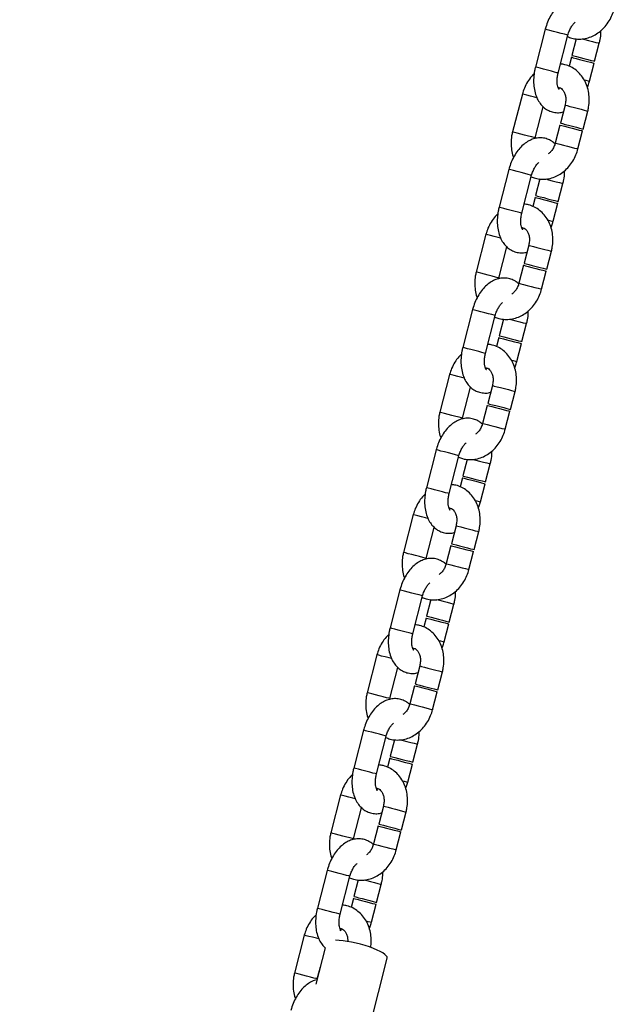
# Model space of a CAD drawing. Units: millimetres. Extents: x -11514 to 21780, y 783 to 29474.
# Drawn here: x 3079 to 3231, y 27645 to 27896 of the extents above; entities that cross this region are included whole.
import ezdxf

# ---------------------------------------------------------------- set-up
doc = ezdxf.new("R2010")
doc.units = ezdxf.units.MM

msp = doc.modelspace()

# ---------------------------------------------------------------- linework, layer by layer
at = {"color": 7, "linetype": 'Continuous', "lineweight": 25}
for p, q in [((3213.287, 27893.763), (3210.776, 27884.084)), ((3216.584, 27882.577), (3219.095, 27892.257)), ((3221.196, 27891.32), (3220.098, 27887.089)), ((3225.906, 27885.583), (3227.099, 27890.18)), ((3219.973, 27886.605), (3219.378, 27884.312)), ((3224.588, 27880.501), (3225.78, 27885.099)), ((3217.036, 27878.799), (3216.765, 27878.568)), ((3207.43, 27877.207), (3204.919, 27867.527)), ((3210.727, 27866.02), (3212.783, 27873.946)), ((3218.361, 27874.371), (3217.168, 27869.773)), ((3222.976, 27868.266), (3224.169, 27872.864)), ((3217.042, 27869.289), (3215.85, 27864.691)), ((3221.657, 27863.185), (3222.85, 27867.782)), ((3203.996, 27857.949), (3201.485, 27848.269)), ((3207.293, 27846.763), (3209.804, 27856.442)), ((3211.905, 27855.506), (3210.807, 27851.275)), ((3216.615, 27849.768), (3217.808, 27854.366)), ((3210.682, 27850.791), (3210.087, 27848.498)), ((3215.297, 27844.686), (3216.489, 27849.284)), ((3207.745, 27842.985), (3207.474, 27842.754)), ((3198.139, 27841.392), (3195.628, 27831.713)), ((3201.436, 27830.206), (3203.492, 27838.132)), ((3209.07, 27838.556), (3207.877, 27833.959)), ((3213.685, 27832.452), (3214.878, 27837.05)), ((3207.751, 27833.475), (3206.559, 27828.877)), ((3212.366, 27827.37), (3213.559, 27831.968)), ((3194.705, 27822.135), (3192.194, 27812.455)), ((3198.002, 27810.948), (3200.513, 27820.628)), ((3202.614, 27819.691), (3201.516, 27815.46)), ((3207.324, 27813.954), (3208.517, 27818.551)), ((3201.391, 27814.976), (3200.796, 27812.683)), ((3206.006, 27808.872), (3207.198, 27813.47)), ((3188.848, 27805.578), (3186.337, 27795.898)), ((3198.454, 27807.171), (3198.183, 27806.939)), ((3199.779, 27802.742), (3198.586, 27798.144)), ((3192.145, 27794.391), (3194.201, 27802.317)), ((3204.394, 27796.638), (3205.586, 27801.235)), ((3198.46, 27797.66), (3197.268, 27793.062)), ((3203.075, 27791.556), (3204.268, 27796.154)), ((3185.414, 27786.32), (3182.903, 27776.64)), ((3188.711, 27775.134), (3191.222, 27784.813)), ((3193.323, 27783.877), (3192.225, 27779.646)), ((3198.033, 27778.139), (3199.226, 27782.737)), ((3192.1, 27779.162), (3191.505, 27776.869)), ((3196.715, 27773.057), (3197.907, 27777.655)), ((3189.163, 27771.356), (3188.892, 27771.125)), ((3179.557, 27769.763), (3177.046, 27760.084)), ((3182.854, 27758.577), (3184.91, 27766.503)), ((3190.488, 27766.928), (3189.295, 27762.33)), ((3195.103, 27760.823), (3196.296, 27765.421)), ((3189.169, 27761.846), (3187.977, 27757.248)), ((3193.784, 27755.741), (3194.977, 27760.339)), ((3176.123, 27750.505), (3173.612, 27740.826)), ((3179.42, 27739.319), (3181.931, 27748.999)), ((3184.032, 27748.062), (3182.934, 27743.831)), ((3188.742, 27742.325), (3189.935, 27746.923)), ((3182.809, 27743.347), (3182.214, 27741.054)), ((3187.424, 27737.243), (3188.616, 27741.841)), ((3179.872, 27735.542), (3179.601, 27735.31)), ((3170.266, 27733.949), (3167.755, 27724.269)), ((3173.563, 27722.762), (3175.619, 27730.688)), ((3181.197, 27731.113), (3180.004, 27726.515)), ((3185.812, 27725.009), (3187.005, 27729.606)), ((3179.878, 27726.031), (3178.686, 27721.433)), ((3184.493, 27719.927), (3185.686, 27724.525)), ((3166.832, 27714.691), (3164.321, 27705.011)), ((3170.129, 27703.505), (3172.64, 27713.184)), ((3174.741, 27712.248), (3173.643, 27708.017)), ((3179.451, 27706.51), (3180.644, 27711.108)), ((3173.518, 27707.533), (3172.923, 27705.24)), ((3178.133, 27701.428), (3179.325, 27706.026)), ((3160.975, 27698.134), (3158.464, 27688.455)), ((3164.272, 27686.948), (3166.328, 27694.874)), ((3171.906, 27695.299), (3170.713, 27690.701)), ((3176.521, 27689.194), (3177.714, 27693.792)), ((3170.587, 27690.217), (3169.395, 27685.619)), ((3175.202, 27684.112), (3176.395, 27688.71)), ((3157.541, 27678.877), (3155.03, 27669.197)), ((3160.838, 27667.69), (3163.349, 27677.37)), ((3165.45, 27676.433), (3164.352, 27672.202)), ((3170.16, 27670.696), (3171.353, 27675.294)), ((3164.227, 27671.718), (3163.632, 27669.425)), ((3168.842, 27665.614), (3170.034, 27670.212)), ((3151.684, 27662.32), (3149.173, 27652.64)), ((3157.016, 27659.075), (3154.654, 27649.786)), ((2926.88, 26689.053), (3172.862, 27656.467)), ((3154.981, 27651.133), (3155.792, 27654.263))]:
    msp.add_line(p, q, dxfattribs=at)
at = {"color": 8, "linetype": 'Continuous', "lineweight": 25, "flags": 128}
for points in [[(3214.476, 27893.455), (3213.778, 27893.636), (3213.371, 27893.742), (3213.287, 27893.763)], [(3219.095, 27892.257), (3219.078, 27892.261), (3218.797, 27892.334), (3218.201, 27892.489), (3217.363, 27892.706), (3216.383, 27892.96), (3215.381, 27893.22), (3214.476, 27893.455)], [(3222.716, 27891.317), (3223.385, 27891.144), (3224.387, 27890.884), (3225.367, 27890.63), (3226.205, 27890.412), (3226.8, 27890.258), (3227.082, 27890.185), (3227.099, 27890.18)], [(3211.965, 27883.775), (3211.267, 27883.957), (3210.86, 27884.062), (3210.776, 27884.084)], [(3216.584, 27882.577), (3216.567, 27882.582), (3216.285, 27882.655), (3215.69, 27882.809), (3214.852, 27883.027), (3213.872, 27883.281), (3212.87, 27883.541), (3211.965, 27883.775)], [(3223.234, 27880.852), (3223.694, 27880.733), (3224.289, 27880.578), (3224.571, 27880.505), (3224.588, 27880.501)], [(3211.178, 27876.234), (3210.526, 27876.403), (3209.524, 27876.663), (3208.619, 27876.898), (3207.921, 27877.079), (3207.514, 27877.185), (3207.43, 27877.207)], [(3218.361, 27874.371), (3218.445, 27874.349), (3218.852, 27874.244), (3219.55, 27874.063), (3220.454, 27873.828), (3221.457, 27873.568), (3222.436, 27873.314), (3223.275, 27873.096), (3223.87, 27872.942), (3224.152, 27872.869), (3224.169, 27872.864)], [(3210.727, 27866.02), (3210.71, 27866.025), (3210.428, 27866.098), (3209.833, 27866.252), (3208.995, 27866.47), (3208.015, 27866.724), (3207.013, 27866.984), (3206.108, 27867.219), (3205.41, 27867.4), (3205.003, 27867.505), (3204.919, 27867.527)], [(3215.85, 27864.691), (3215.934, 27864.67), (3216.34, 27864.564), (3217.038, 27864.383), (3217.943, 27864.148), (3218.946, 27863.888), (3219.925, 27863.634), (3220.763, 27863.417), (3221.359, 27863.262), (3221.64, 27863.189), (3221.657, 27863.185)], [(3205.185, 27857.641), (3204.487, 27857.822), (3204.08, 27857.927), (3203.996, 27857.949)], [(3209.804, 27856.442), (3209.787, 27856.447), (3209.506, 27856.52), (3208.91, 27856.674), (3208.072, 27856.892), (3207.092, 27857.146), (3206.09, 27857.406), (3205.185, 27857.641)], [(3213.425, 27855.503), (3214.094, 27855.329), (3215.096, 27855.069), (3216.076, 27854.815), (3216.914, 27854.598), (3217.509, 27854.443), (3217.791, 27854.37), (3217.808, 27854.366)], [(3202.674, 27847.961), (3201.976, 27848.142), (3201.569, 27848.248), (3201.485, 27848.269)], [(3207.293, 27846.763), (3207.276, 27846.767), (3206.994, 27846.84), (3206.399, 27846.995), (3205.561, 27847.212), (3204.581, 27847.466), (3203.579, 27847.726), (3202.674, 27847.961)], [(3213.943, 27845.037), (3214.403, 27844.918), (3214.998, 27844.764), (3215.28, 27844.691), (3215.297, 27844.686)], [(3201.887, 27840.42), (3201.235, 27840.589), (3200.233, 27840.849), (3199.328, 27841.084), (3198.63, 27841.265), (3198.223, 27841.37), (3198.139, 27841.392)], [(3209.07, 27838.556), (3209.154, 27838.535), (3209.561, 27838.429), (3210.259, 27838.248), (3211.163, 27838.013), (3212.166, 27837.753), (3213.145, 27837.499), (3213.983, 27837.282), (3214.579, 27837.127), (3214.861, 27837.054), (3214.878, 27837.05)], [(3201.436, 27830.206), (3201.419, 27830.21), (3201.137, 27830.283), (3200.542, 27830.438), (3199.704, 27830.655), (3198.724, 27830.909), (3197.722, 27831.169), (3196.817, 27831.404), (3196.119, 27831.585), (3195.712, 27831.691), (3195.628, 27831.713)], [(3206.559, 27828.877), (3206.643, 27828.855), (3207.049, 27828.75), (3207.747, 27828.568), (3208.652, 27828.334), (3209.655, 27828.074), (3210.634, 27827.82), (3211.472, 27827.602), (3212.068, 27827.448), (3212.349, 27827.375), (3212.366, 27827.37)], [(3195.894, 27821.826), (3195.196, 27822.007), (3194.789, 27822.113), (3194.705, 27822.135)], [(3200.513, 27820.628), (3200.496, 27820.632), (3200.215, 27820.705), (3199.619, 27820.86), (3198.781, 27821.077), (3197.801, 27821.331), (3196.799, 27821.591), (3195.894, 27821.826)], [(3204.134, 27819.688), (3204.803, 27819.515), (3205.805, 27819.255), (3206.785, 27819.001), (3207.623, 27818.783), (3208.218, 27818.629), (3208.5, 27818.556), (3208.517, 27818.551)], [(3193.383, 27812.146), (3192.685, 27812.328), (3192.278, 27812.433), (3192.194, 27812.455)], [(3198.002, 27810.948), (3197.985, 27810.953), (3197.703, 27811.026), (3197.108, 27811.18), (3196.27, 27811.398), (3195.29, 27811.652), (3194.288, 27811.912), (3193.383, 27812.146)], [(3204.652, 27809.223), (3205.112, 27809.104), (3205.707, 27808.949), (3205.989, 27808.876), (3206.006, 27808.872)], [(3192.596, 27804.605), (3191.944, 27804.774), (3190.942, 27805.035), (3190.037, 27805.269), (3189.339, 27805.45), (3188.932, 27805.556), (3188.848, 27805.578)], [(3199.779, 27802.742), (3199.863, 27802.72), (3200.27, 27802.615), (3200.968, 27802.434), (3201.872, 27802.199), (3202.875, 27801.939), (3203.854, 27801.685), (3204.692, 27801.467), (3205.288, 27801.313), (3205.57, 27801.24), (3205.586, 27801.235)], [(3192.145, 27794.391), (3192.128, 27794.396), (3191.846, 27794.469), (3191.251, 27794.623), (3190.413, 27794.841), (3189.433, 27795.095), (3188.431, 27795.355), (3187.526, 27795.59), (3186.828, 27795.771), (3186.421, 27795.876), (3186.337, 27795.898)], [(3197.268, 27793.062), (3197.351, 27793.041), (3197.758, 27792.935), (3198.456, 27792.754), (3199.361, 27792.519), (3200.364, 27792.259), (3201.343, 27792.005), (3202.181, 27791.788), (3202.777, 27791.633), (3203.058, 27791.56), (3203.075, 27791.556)], [(3186.603, 27786.012), (3185.905, 27786.193), (3185.498, 27786.298), (3185.414, 27786.32)], [(3191.222, 27784.813), (3191.205, 27784.818), (3190.924, 27784.891), (3190.328, 27785.045), (3189.49, 27785.263), (3188.51, 27785.517), (3187.508, 27785.777), (3186.603, 27786.012)], [(3194.843, 27783.874), (3195.512, 27783.7), (3196.514, 27783.44), (3197.494, 27783.186), (3198.332, 27782.969), (3198.927, 27782.814), (3199.209, 27782.741), (3199.226, 27782.737)], [(3184.092, 27776.332), (3183.394, 27776.513), (3182.987, 27776.619), (3182.903, 27776.64)], [(3188.711, 27775.134), (3188.694, 27775.138), (3188.412, 27775.211), (3187.817, 27775.366), (3186.979, 27775.583), (3185.999, 27775.837), (3184.997, 27776.097), (3184.092, 27776.332)], [(3195.361, 27773.408), (3195.821, 27773.289), (3196.416, 27773.135), (3196.698, 27773.062), (3196.715, 27773.057)], [(3183.305, 27768.791), (3182.653, 27768.96), (3181.651, 27769.22), (3180.746, 27769.455), (3180.048, 27769.636), (3179.641, 27769.741), (3179.557, 27769.763)], [(3190.488, 27766.928), (3190.572, 27766.906), (3190.979, 27766.8), (3191.676, 27766.619), (3192.581, 27766.384), (3193.584, 27766.124), (3194.563, 27765.87), (3195.401, 27765.653), (3195.997, 27765.498), (3196.279, 27765.425), (3196.296, 27765.421)], [(3182.854, 27758.577), (3182.837, 27758.581), (3182.555, 27758.654), (3181.96, 27758.809), (3181.122, 27759.026), (3180.142, 27759.28), (3179.14, 27759.54), (3178.235, 27759.775), (3177.537, 27759.956), (3177.13, 27760.062), (3177.046, 27760.084)], [(3187.977, 27757.248), (3188.06, 27757.226), (3188.467, 27757.121), (3189.165, 27756.94), (3190.07, 27756.705), (3191.073, 27756.445), (3192.052, 27756.191), (3192.89, 27755.973), (3193.486, 27755.819), (3193.767, 27755.746), (3193.784, 27755.741)], [(3177.312, 27750.197), (3176.614, 27750.378), (3176.207, 27750.484), (3176.123, 27750.505)], [(3181.931, 27748.999), (3181.914, 27749.003), (3181.633, 27749.076), (3181.037, 27749.231), (3180.199, 27749.448), (3179.219, 27749.702), (3178.217, 27749.962), (3177.312, 27750.197)], [(3185.552, 27748.06), (3186.221, 27747.886), (3187.223, 27747.626), (3188.203, 27747.372), (3189.041, 27747.154), (3189.636, 27747), (3189.918, 27746.927), (3189.935, 27746.923)], [(3174.801, 27740.518), (3174.103, 27740.699), (3173.696, 27740.804), (3173.612, 27740.826)], [(3179.42, 27739.319), (3179.403, 27739.324), (3179.121, 27739.397), (3178.526, 27739.551), (3177.688, 27739.769), (3176.708, 27740.023), (3175.706, 27740.283), (3174.801, 27740.518)], [(3186.07, 27737.594), (3186.53, 27737.475), (3187.125, 27737.32), (3187.407, 27737.247), (3187.424, 27737.243)], [(3174.014, 27732.976), (3173.362, 27733.146), (3172.36, 27733.405), (3171.455, 27733.64), (3170.757, 27733.821), (3170.35, 27733.927), (3170.266, 27733.949)], [(3181.197, 27731.113), (3181.28, 27731.091), (3181.687, 27730.986), (3182.386, 27730.805), (3183.29, 27730.57), (3184.293, 27730.31), (3185.272, 27730.056), (3186.11, 27729.838), (3186.706, 27729.684), (3186.988, 27729.611), (3187.005, 27729.606)], [(3173.563, 27722.762), (3173.546, 27722.767), (3173.264, 27722.84), (3172.669, 27722.994), (3171.831, 27723.212), (3170.851, 27723.466), (3169.849, 27723.726), (3168.944, 27723.961), (3168.246, 27724.142), (3167.839, 27724.247), (3167.755, 27724.269)], [(3178.686, 27721.433), (3178.769, 27721.412), (3179.176, 27721.306), (3179.874, 27721.125), (3180.779, 27720.89), (3181.782, 27720.63), (3182.761, 27720.376), (3183.599, 27720.159), (3184.195, 27720.004), (3184.476, 27719.931), (3184.493, 27719.927)], [(3168.021, 27714.383), (3167.323, 27714.564), (3166.916, 27714.669), (3166.832, 27714.691)], [(3172.64, 27713.184), (3172.623, 27713.189), (3172.341, 27713.262), (3171.746, 27713.416), (3170.908, 27713.634), (3169.928, 27713.888), (3168.926, 27714.148), (3168.021, 27714.383)], [(3176.261, 27712.245), (3176.93, 27712.072), (3177.932, 27711.811), (3178.912, 27711.557), (3179.75, 27711.34), (3180.345, 27711.185), (3180.627, 27711.112), (3180.644, 27711.108)], [(3165.51, 27704.703), (3164.812, 27704.884), (3164.405, 27704.99), (3164.321, 27705.011)], [(3170.129, 27703.505), (3170.112, 27703.509), (3169.83, 27703.582), (3169.235, 27703.737), (3168.397, 27703.954), (3167.417, 27704.208), (3166.415, 27704.468), (3165.51, 27704.703)], [(3176.779, 27701.78), (3177.239, 27701.66), (3177.834, 27701.506), (3178.116, 27701.433), (3178.133, 27701.428)], [(3164.723, 27697.162), (3164.071, 27697.331), (3163.069, 27697.591), (3162.164, 27697.826), (3161.466, 27698.007), (3161.059, 27698.113), (3160.975, 27698.134)], [(3171.906, 27695.299), (3171.99, 27695.277), (3172.397, 27695.171), (3173.095, 27694.99), (3173.999, 27694.755), (3175.002, 27694.495), (3175.981, 27694.241), (3176.819, 27694.024), (3177.415, 27693.869), (3177.696, 27693.796), (3177.714, 27693.792)], [(3164.272, 27686.948), (3164.255, 27686.952), (3163.973, 27687.025), (3163.378, 27687.18), (3162.54, 27687.397), (3161.56, 27687.651), (3160.558, 27687.912), (3159.653, 27688.146), (3158.955, 27688.327), (3158.548, 27688.433), (3158.464, 27688.455)], [(3169.395, 27685.619), (3169.478, 27685.597), (3169.885, 27685.492), (3170.583, 27685.311), (3171.488, 27685.076), (3172.491, 27684.816), (3173.47, 27684.562), (3174.308, 27684.344), (3174.904, 27684.19), (3175.185, 27684.117), (3175.202, 27684.112)], [(3158.73, 27678.568), (3158.032, 27678.749), (3157.625, 27678.855), (3157.541, 27678.877)], [(3163.349, 27677.37), (3163.332, 27677.374), (3163.051, 27677.447), (3162.455, 27677.602), (3161.617, 27677.819), (3160.637, 27678.073), (3159.635, 27678.333), (3158.73, 27678.568)], [(3166.97, 27676.431), (3167.639, 27676.257), (3168.641, 27675.997), (3169.621, 27675.743), (3170.459, 27675.525), (3171.054, 27675.371), (3171.336, 27675.298), (3171.353, 27675.294)], [(3156.219, 27668.889), (3155.521, 27669.07), (3155.114, 27669.175), (3155.03, 27669.197)], [(3160.838, 27667.69), (3160.821, 27667.695), (3160.539, 27667.768), (3159.944, 27667.922), (3159.106, 27668.14), (3158.126, 27668.394), (3157.124, 27668.654), (3156.219, 27668.889)], [(3167.488, 27665.965), (3167.948, 27665.846), (3168.543, 27665.691), (3168.825, 27665.618), (3168.842, 27665.614)], [(3155.432, 27661.348), (3154.78, 27661.516), (3153.778, 27661.777), (3152.873, 27662.011), (3152.175, 27662.192), (3151.768, 27662.298), (3151.684, 27662.32)], [(3154.981, 27651.133), (3154.964, 27651.138), (3154.682, 27651.211), (3154.087, 27651.365), (3153.249, 27651.583), (3152.269, 27651.837), (3151.267, 27652.097), (3150.362, 27652.332), (3149.664, 27652.513), (3149.257, 27652.618), (3149.173, 27652.64)]]:
    msp.add_lwpolyline(points, dxfattribs=at)
at = {"color": 7, "linetype": 'Continuous', "lineweight": 25, "flags": 128}
for points in [[(3219.973, 27886.605), (3220.056, 27886.584), (3220.463, 27886.478), (3221.161, 27886.297), (3222.066, 27886.062), (3223.069, 27885.802), (3224.048, 27885.548), (3224.886, 27885.331), (3225.482, 27885.176), (3225.763, 27885.103), (3225.78, 27885.099)], [(3220.098, 27887.089), (3220.182, 27887.068), (3220.589, 27886.962), (3221.287, 27886.781), (3222.192, 27886.546), (3223.194, 27886.286), (3224.174, 27886.032), (3225.012, 27885.815), (3225.608, 27885.66), (3225.889, 27885.587), (3225.906, 27885.583)], [(3217.042, 27869.289), (3217.126, 27869.267), (3217.533, 27869.162), (3218.231, 27868.981), (3219.136, 27868.746), (3220.139, 27868.486), (3221.118, 27868.232), (3221.956, 27868.014), (3222.552, 27867.86), (3222.833, 27867.787), (3222.85, 27867.782)], [(3217.168, 27869.773), (3217.252, 27869.751), (3217.659, 27869.646), (3218.357, 27869.465), (3219.262, 27869.23), (3220.264, 27868.97), (3221.244, 27868.716), (3222.082, 27868.498), (3222.677, 27868.344), (3222.959, 27868.271), (3222.976, 27868.266)], [(3210.682, 27850.791), (3210.765, 27850.769), (3211.172, 27850.663), (3211.87, 27850.482), (3212.775, 27850.248), (3213.778, 27849.988), (3214.757, 27849.733), (3215.595, 27849.516), (3216.191, 27849.362), (3216.472, 27849.289), (3216.489, 27849.284)], [(3210.807, 27851.275), (3210.891, 27851.253), (3211.298, 27851.147), (3211.996, 27850.966), (3212.901, 27850.732), (3213.903, 27850.472), (3214.883, 27850.217), (3215.721, 27850), (3216.317, 27849.846), (3216.598, 27849.773), (3216.615, 27849.768)], [(3207.751, 27833.475), (3207.835, 27833.453), (3208.242, 27833.347), (3208.94, 27833.166), (3209.845, 27832.932), (3210.848, 27832.671), (3211.827, 27832.417), (3212.665, 27832.2), (3213.261, 27832.045), (3213.542, 27831.973), (3213.559, 27831.968)], [(3207.877, 27833.959), (3207.961, 27833.937), (3208.368, 27833.831), (3209.066, 27833.65), (3209.971, 27833.416), (3210.973, 27833.155), (3211.953, 27832.901), (3212.791, 27832.684), (3213.386, 27832.529), (3213.668, 27832.456), (3213.685, 27832.452)], [(3201.516, 27815.46), (3201.6, 27815.439), (3202.007, 27815.333), (3202.705, 27815.152), (3203.61, 27814.917), (3204.612, 27814.657), (3205.592, 27814.403), (3206.43, 27814.186), (3207.026, 27814.031), (3207.307, 27813.958), (3207.324, 27813.954)], [(3201.391, 27814.976), (3201.474, 27814.955), (3201.881, 27814.849), (3202.579, 27814.668), (3203.484, 27814.433), (3204.487, 27814.173), (3205.466, 27813.919), (3206.304, 27813.702), (3206.9, 27813.547), (3207.181, 27813.474), (3207.198, 27813.47)], [(3198.46, 27797.66), (3198.544, 27797.638), (3198.951, 27797.533), (3199.649, 27797.352), (3200.554, 27797.117), (3201.557, 27796.857), (3202.536, 27796.603), (3203.374, 27796.385), (3203.97, 27796.231), (3204.251, 27796.158), (3204.268, 27796.154)], [(3198.586, 27798.144), (3198.67, 27798.122), (3199.077, 27798.017), (3199.775, 27797.836), (3200.68, 27797.601), (3201.682, 27797.341), (3202.662, 27797.087), (3203.5, 27796.869), (3204.095, 27796.715), (3204.377, 27796.642), (3204.394, 27796.638)], [(3192.1, 27779.162), (3192.183, 27779.14), (3192.59, 27779.035), (3193.288, 27778.853), (3194.193, 27778.619), (3195.196, 27778.359), (3196.175, 27778.105), (3197.013, 27777.887), (3197.609, 27777.733), (3197.89, 27777.66), (3197.907, 27777.655)], [(3192.225, 27779.646), (3192.309, 27779.624), (3192.716, 27779.519), (3193.414, 27779.337), (3194.319, 27779.103), (3195.321, 27778.843), (3196.301, 27778.589), (3197.139, 27778.371), (3197.735, 27778.217), (3198.016, 27778.144), (3198.033, 27778.139)], [(3189.295, 27762.33), (3189.379, 27762.308), (3189.786, 27762.202), (3190.484, 27762.021), (3191.389, 27761.787), (3192.391, 27761.526), (3193.371, 27761.272), (3194.209, 27761.055), (3194.804, 27760.901), (3195.086, 27760.827), (3195.103, 27760.823)], [(3189.169, 27761.846), (3189.253, 27761.824), (3189.66, 27761.718), (3190.358, 27761.537), (3191.263, 27761.303), (3192.266, 27761.043), (3193.245, 27760.788), (3194.083, 27760.571), (3194.679, 27760.417), (3194.96, 27760.343), (3194.977, 27760.339)], [(3182.809, 27743.347), (3182.892, 27743.326), (3183.299, 27743.22), (3183.997, 27743.039), (3184.902, 27742.804), (3185.905, 27742.544), (3186.884, 27742.29), (3187.722, 27742.073), (3188.318, 27741.918), (3188.599, 27741.845), (3188.616, 27741.841)], [(3182.934, 27743.831), (3183.018, 27743.81), (3183.425, 27743.704), (3184.123, 27743.523), (3185.028, 27743.288), (3186.03, 27743.028), (3187.01, 27742.774), (3187.848, 27742.557), (3188.444, 27742.402), (3188.725, 27742.329), (3188.742, 27742.325)], [(3179.878, 27726.031), (3179.962, 27726.01), (3180.369, 27725.904), (3181.067, 27725.723), (3181.972, 27725.488), (3182.975, 27725.228), (3183.954, 27724.974), (3184.792, 27724.757), (3185.388, 27724.602), (3185.669, 27724.529), (3185.686, 27724.525)], [(3180.004, 27726.515), (3180.088, 27726.494), (3180.495, 27726.388), (3181.193, 27726.207), (3182.098, 27725.972), (3183.1, 27725.712), (3184.08, 27725.458), (3184.918, 27725.24), (3185.513, 27725.086), (3185.795, 27725.013), (3185.812, 27725.009)], [(3173.518, 27707.533), (3173.601, 27707.511), (3174.008, 27707.406), (3174.706, 27707.225), (3175.611, 27706.99), (3176.614, 27706.73), (3177.593, 27706.476), (3178.431, 27706.258), (3179.027, 27706.104), (3179.308, 27706.031), (3179.325, 27706.026)], [(3173.643, 27708.017), (3173.727, 27707.995), (3174.134, 27707.89), (3174.832, 27707.709), (3175.737, 27707.474), (3176.739, 27707.214), (3177.719, 27706.96), (3178.557, 27706.742), (3179.152, 27706.588), (3179.434, 27706.515), (3179.451, 27706.51)], [(3170.587, 27690.217), (3170.671, 27690.195), (3171.078, 27690.089), (3171.776, 27689.908), (3172.681, 27689.674), (3173.684, 27689.414), (3174.663, 27689.159), (3175.501, 27688.942), (3176.097, 27688.787), (3176.378, 27688.715), (3176.395, 27688.71)], [(3170.713, 27690.701), (3170.797, 27690.679), (3171.204, 27690.573), (3171.902, 27690.392), (3172.807, 27690.158), (3173.809, 27689.898), (3174.789, 27689.643), (3175.627, 27689.426), (3176.222, 27689.271), (3176.504, 27689.199), (3176.521, 27689.194)], [(3164.352, 27672.202), (3164.436, 27672.181), (3164.843, 27672.075), (3165.541, 27671.894), (3166.446, 27671.659), (3167.448, 27671.399), (3168.428, 27671.145), (3169.266, 27670.928), (3169.862, 27670.773), (3170.143, 27670.7), (3170.16, 27670.696)], [(3164.227, 27671.718), (3164.31, 27671.697), (3164.717, 27671.591), (3165.415, 27671.41), (3166.32, 27671.175), (3167.323, 27670.915), (3168.302, 27670.661), (3169.14, 27670.444), (3169.736, 27670.289), (3170.017, 27670.216), (3170.034, 27670.212)]]:
    msp.add_lwpolyline(points, dxfattribs=at)
at = {"color": 7, "linetype": 'Continuous', "lineweight": 25}
msp.add_ellipse((3165.109, 27658.438), major_axis=(7.753, -1.971), ratio=0.219134, start_param=0, end_param=2.396988, dxfattribs=at)
for points, knots in [([(3225.085, 27900.324), (3224.808, 27900.561), (3224.215, 27901.07), (3223.091, 27901.585), (3221.821, 27901.858), (3220.508, 27901.816), (3219.237, 27901.488), (3218.019, 27900.891), (3216.861, 27900.029), (3215.785, 27898.907), (3214.826, 27897.548), (3214.027, 27896.003), (3213.545, 27894.708), (3213.338, 27893.95), (3213.287, 27893.763)], [0, 0, 0, 0, 0.0703379, 0.1509778, 0.2367511, 0.3202873, 0.4036133, 0.4893786, 0.5794361, 0.6740924, 0.771757, 0.8700671, 0.968133, 1, 1, 1, 1]), ([(3219.001, 27891.894), (3219.345, 27891.749), (3220.166, 27891.404), (3221.57, 27891.216), (3223.121, 27891.282), (3224.646, 27891.662), (3226.1, 27892.33), (3227.449, 27893.271), (3228.655, 27894.462), (3229.673, 27895.872), (3230.464, 27897.399), (3230.792, 27898.484), (3230.948, 27898.999)], [0, 0, 0, 0, 0.0735419, 0.175408, 0.276618, 0.3779567, 0.4802244, 0.5838929, 0.6890487, 0.7954765, 0.9028245, 1, 1, 1, 1]), ([(3219.095, 27892.257), (3219.147, 27892.443), (3219.303, 27892.999), (3219.664, 27893.87), (3220.168, 27894.736), (3220.655, 27895.332), (3220.885, 27895.511), (3220.977, 27895.583)], [0, 0, 0, 0, 0.1234386, 0.3680763, 0.6092942, 0.8438423, 1, 1, 1, 1]), ([(3227.099, 27890.18), (3227.173, 27890.496), (3227.383, 27891.391), (3227.549, 27892.492), (3227.538, 27893.244), (3227.535, 27893.423)], [0, 0, 0, 0, 0.2938868, 0.8324552, 1, 1, 1, 1]), ([(3210.776, 27884.084), (3210.701, 27883.768), (3210.487, 27882.872), (3210.302, 27881.367), (3210.302, 27879.611), (3210.548, 27877.908), (3211.037, 27876.379), (3211.738, 27875.077), (3212.597, 27874.036), (3213.612, 27873.234), (3214.781, 27872.673), (3216.052, 27872.417), (3217.13, 27872.413), (3217.728, 27872.584), (3217.911, 27872.636)], [0, 0, 0, 0, 0.0536124, 0.1518608, 0.2511533, 0.3521083, 0.4550821, 0.5454731, 0.6313942, 0.7137942, 0.7943375, 0.880008, 0.9634441, 1, 1, 1, 1]), ([(3224.169, 27872.864), (3224.247, 27873.204), (3224.461, 27874.13), (3224.585, 27875.682), (3224.458, 27877.469), (3224.038, 27879.188), (3223.338, 27880.777), (3222.377, 27882.175), (3221.192, 27883.332), (3219.831, 27884.192), (3218.476, 27884.733), (3217.569, 27884.84), (3217.183, 27884.885)], [0, 0, 0, 0, 0.0630682, 0.1716999, 0.2808352, 0.3902133, 0.4994552, 0.6079437, 0.7149816, 0.8200999, 0.9233384, 1, 1, 1, 1]), ([(3210.471, 27882.415), (3210.229, 27882.188), (3209.571, 27881.573), (3208.711, 27880.328), (3207.913, 27878.808), (3207.586, 27877.722), (3207.43, 27877.207)], [0, 0, 0, 0, 0.1665319, 0.4517927, 0.7395294, 1, 1, 1, 1]), ([(3216.833, 27878.351), (3216.818, 27878.364), (3216.785, 27878.39), (3216.573, 27878.759), (3216.387, 27879.415), (3216.291, 27880.294), (3216.331, 27881.316), (3216.464, 27882.103), (3216.569, 27882.517), (3216.584, 27882.577)], [0, 0, 0, 0, 0.15535627, 0.31894361, 0.47741332, 0.63924604, 0.806627, 0.97165369, 1, 1, 1, 1]), ([(3216.545, 27878.926), (3216.66, 27878.917), (3216.968, 27878.893), (3217.388, 27878.653), (3217.864, 27878.177), (3218.258, 27877.476), (3218.51, 27876.565), (3218.581, 27875.485), (3218.435, 27874.747), (3218.361, 27874.371)], [0, 0, 0, 0, 0.1028846, 0.2757995, 0.4228993, 0.5611198, 0.7079208, 0.8514555, 1, 1, 1, 1]), ([(3224.052, 27878.916), (3224.188, 27879.255), (3224.394, 27879.772), (3224.538, 27880.314), (3224.588, 27880.501)], [0, 0, 0, 0, 0.6557531, 1, 1, 1, 1]), ([(3215.794, 27864.509), (3215.517, 27864.747), (3214.924, 27865.256), (3213.8, 27865.771), (3212.53, 27866.044), (3211.217, 27866.001), (3209.946, 27865.673), (3208.728, 27865.076), (3207.57, 27864.215), (3206.494, 27863.092), (3205.535, 27861.734), (3204.736, 27860.189), (3204.254, 27858.894), (3204.047, 27858.135), (3203.996, 27857.949)], [0, 0, 0, 0, 0.0703344, 0.1509741, 0.2367474, 0.3202838, 0.4036097, 0.4893725, 0.5794324, 0.6740865, 0.7717579, 0.8700608, 0.9681267, 1, 1, 1, 1]), ([(3204.919, 27867.527), (3204.841, 27867.187), (3204.627, 27866.262), (3204.498, 27864.707), (3204.646, 27862.931), (3204.89, 27861.673), (3205.163, 27861.073), (3205.197, 27860.998)], [0, 0, 0, 0, 0.1554218, 0.4231276, 0.6920574, 0.9616193, 1, 1, 1, 1]), ([(3209.71, 27856.079), (3210.054, 27855.935), (3210.875, 27855.59), (3212.279, 27855.401), (3213.83, 27855.467), (3215.355, 27855.848), (3216.809, 27856.515), (3218.158, 27857.457), (3219.364, 27858.648), (3220.382, 27860.057), (3221.173, 27861.585), (3221.501, 27862.669), (3221.657, 27863.185)], [0, 0, 0, 0, 0.0735389, 0.1754084, 0.2766186, 0.3779573, 0.4802221, 0.5838936, 0.6890519, 0.7954763, 0.9028243, 1, 1, 1, 1]), ([(3215.85, 27864.691), (3215.803, 27864.528), (3215.655, 27864.017), (3215.27, 27863.22), (3214.68, 27862.419), (3214.249, 27862.084), (3214.04, 27861.922)], [0, 0, 0, 0, 0.1375312, 0.4317883, 0.7255388, 1, 1, 1, 1]), ([(3209.804, 27856.442), (3209.856, 27856.629), (3210.012, 27857.184), (3210.373, 27858.056), (3210.877, 27858.922), (3211.364, 27859.518), (3211.594, 27859.697), (3211.686, 27859.769)], [0, 0, 0, 0, 0.12341605, 0.3680753, 0.60928282, 0.84384856, 1, 1, 1, 1]), ([(3217.808, 27854.366), (3217.882, 27854.682), (3218.092, 27855.576), (3218.258, 27856.677), (3218.247, 27857.43), (3218.244, 27857.608)], [0, 0, 0, 0, 0.2939007, 0.8324496, 1, 1, 1, 1]), ([(3201.485, 27848.269), (3201.41, 27847.953), (3201.196, 27847.058), (3201.011, 27845.552), (3201.011, 27843.796), (3201.257, 27842.094), (3201.746, 27840.564), (3202.447, 27839.263), (3203.306, 27838.221), (3204.321, 27837.419), (3205.49, 27836.859), (3206.761, 27836.602), (3207.839, 27836.598), (3208.437, 27836.769), (3208.62, 27836.821)], [0, 0, 0, 0, 0.0536124, 0.1518543, 0.2511531, 0.352102, 0.4550813, 0.5454724, 0.6313916, 0.7137904, 0.7943335, 0.8800039, 0.96344, 1, 1, 1, 1]), ([(3214.878, 27837.05), (3214.956, 27837.39), (3215.17, 27838.316), (3215.294, 27839.868), (3215.167, 27841.655), (3214.747, 27843.374), (3214.047, 27844.963), (3213.086, 27846.361), (3211.901, 27847.517), (3210.54, 27848.377), (3209.185, 27848.919), (3208.278, 27849.026), (3207.892, 27849.071)], [0, 0, 0, 0, 0.0630676, 0.1716923, 0.2808276, 0.3902067, 0.499455, 0.6079437, 0.7149748, 0.8200996, 0.9233383, 1, 1, 1, 1]), ([(3201.18, 27846.601), (3200.938, 27846.374), (3200.28, 27845.758), (3199.42, 27844.513), (3198.622, 27842.993), (3198.295, 27841.908), (3198.139, 27841.392)], [0, 0, 0, 0, 0.1665274, 0.4517861, 0.7395263, 1, 1, 1, 1]), ([(3207.542, 27842.536), (3207.527, 27842.549), (3207.494, 27842.576), (3207.282, 27842.945), (3207.096, 27843.601), (3207, 27844.479), (3207.04, 27845.502), (3207.173, 27846.288), (3207.278, 27846.702), (3207.293, 27846.763)], [0, 0, 0, 0, 0.1553558, 0.3189504, 0.4774118, 0.6392601, 0.8066425, 0.9716513, 1, 1, 1, 1]), ([(3207.254, 27843.111), (3207.369, 27843.102), (3207.677, 27843.079), (3208.097, 27842.839), (3208.574, 27842.363), (3208.967, 27841.661), (3209.22, 27840.751), (3209.29, 27839.671), (3209.144, 27838.932), (3209.07, 27838.556)], [0, 0, 0, 0, 0.1028811, 0.2757941, 0.4228924, 0.5611088, 0.7079101, 0.8514429, 1, 1, 1, 1]), ([(3214.761, 27843.101), (3214.897, 27843.44), (3215.103, 27843.958), (3215.247, 27844.5), (3215.297, 27844.686)], [0, 0, 0, 0, 0.6557188, 1, 1, 1, 1]), ([(3195.628, 27831.713), (3195.55, 27831.373), (3195.336, 27830.447), (3195.207, 27828.892), (3195.355, 27827.117), (3195.599, 27825.859), (3195.872, 27825.258), (3195.906, 27825.183)], [0, 0, 0, 0, 0.1554244, 0.4231172, 0.6920689, 0.9616187, 1, 1, 1, 1]), ([(3206.503, 27828.695), (3206.226, 27828.932), (3205.633, 27829.441), (3204.509, 27829.956), (3203.239, 27830.229), (3201.926, 27830.187), (3200.655, 27829.859), (3199.437, 27829.262), (3198.279, 27828.4), (3197.203, 27827.278), (3196.244, 27825.919), (3195.445, 27824.374), (3194.962, 27823.079), (3194.756, 27822.321), (3194.705, 27822.135)], [0, 0, 0, 0, 0.0703346, 0.1509747, 0.236751, 0.3202848, 0.4036151, 0.4893757, 0.5794359, 0.6740925, 0.7717575, 0.8700664, 0.9681337, 1, 1, 1, 1]), ([(3206.559, 27828.877), (3206.512, 27828.714), (3206.364, 27828.203), (3205.979, 27827.406), (3205.389, 27826.605), (3204.958, 27826.269), (3204.749, 27826.108)], [0, 0, 0, 0, 0.13753349, 0.43179559, 0.72555103, 1, 1, 1, 1]), ([(3200.419, 27820.265), (3200.763, 27820.12), (3201.584, 27819.775), (3202.988, 27819.587), (3204.539, 27819.653), (3206.063, 27820.033), (3207.518, 27820.701), (3208.867, 27821.642), (3210.073, 27822.833), (3211.091, 27824.243), (3211.882, 27825.77), (3212.21, 27826.855), (3212.366, 27827.37)], [0, 0, 0, 0, 0.073542, 0.1754114, 0.2766215, 0.3779618, 0.4802237, 0.5838923, 0.6890531, 0.7954753, 0.9028233, 1, 1, 1, 1]), ([(3200.513, 27820.628), (3200.565, 27820.814), (3200.721, 27821.37), (3201.082, 27822.241), (3201.586, 27823.107), (3202.073, 27823.704), (3202.303, 27823.882), (3202.395, 27823.954)], [0, 0, 0, 0, 0.1234187, 0.3680761, 0.6093011, 0.8438448, 1, 1, 1, 1]), ([(3208.517, 27818.551), (3208.591, 27818.867), (3208.801, 27819.762), (3208.967, 27820.863), (3208.956, 27821.615), (3208.953, 27821.794)], [0, 0, 0, 0, 0.2938971, 0.8324841, 1, 1, 1, 1]), ([(3205.586, 27801.235), (3205.665, 27801.575), (3205.879, 27802.501), (3206.003, 27804.053), (3205.876, 27805.84), (3205.456, 27807.559), (3204.756, 27809.148), (3203.795, 27810.546), (3202.61, 27811.703), (3201.249, 27812.563), (3199.894, 27813.104), (3198.987, 27813.211), (3198.601, 27813.257)], [0, 0, 0, 0, 0.0630682, 0.1716998, 0.2808282, 0.390213, 0.4994549, 0.6079433, 0.7149788, 0.8200999, 0.9233384, 1, 1, 1, 1]), ([(3191.889, 27810.786), (3191.647, 27810.559), (3190.989, 27809.944), (3190.129, 27808.699), (3189.331, 27807.179), (3189.004, 27806.093), (3188.848, 27805.578)], [0, 0, 0, 0, 0.1665378, 0.4517919, 0.7395274, 1, 1, 1, 1]), ([(3192.194, 27812.455), (3192.119, 27812.139), (3191.905, 27811.243), (3191.72, 27809.738), (3191.72, 27807.982), (3191.966, 27806.279), (3192.455, 27804.75), (3193.156, 27803.448), (3194.015, 27802.407), (3195.03, 27801.605), (3196.199, 27801.044), (3197.47, 27800.788), (3198.548, 27800.784), (3199.146, 27800.955), (3199.329, 27801.007)], [0, 0, 0, 0, 0.0536131, 0.1518548, 0.2511472, 0.3521023, 0.4550826, 0.5454723, 0.6313891, 0.7137914, 0.7943345, 0.8800051, 0.9634413, 1, 1, 1, 1]), ([(3198.251, 27806.722), (3198.236, 27806.735), (3198.203, 27806.761), (3197.991, 27807.131), (3197.805, 27807.786), (3197.709, 27808.665), (3197.749, 27809.688), (3197.882, 27810.474), (3197.987, 27810.888), (3198.002, 27810.948)], [0, 0, 0, 0, 0.155354, 0.3189452, 0.4774157, 0.6392477, 0.8066279, 0.9716363, 1, 1, 1, 1]), ([(3205.47, 27807.287), (3205.606, 27807.626), (3205.812, 27808.143), (3205.956, 27808.685), (3206.006, 27808.872)], [0, 0, 0, 0, 0.65570832, 1, 1, 1, 1]), ([(3197.963, 27807.297), (3198.078, 27807.288), (3198.386, 27807.264), (3198.805, 27807.024), (3199.283, 27806.548), (3199.676, 27805.847), (3199.929, 27804.936), (3199.999, 27803.857), (3199.853, 27803.118), (3199.779, 27802.742)], [0, 0, 0, 0, 0.1028855, 0.2757973, 0.4229002, 0.5611182, 0.707921, 0.8514554, 1, 1, 1, 1]), ([(3186.337, 27795.898), (3186.259, 27795.558), (3186.045, 27794.633), (3185.916, 27793.078), (3186.064, 27791.302), (3186.308, 27790.044), (3186.581, 27789.444), (3186.615, 27789.369)], [0, 0, 0, 0, 0.1554202, 0.4231265, 0.6920735, 0.9616192, 1, 1, 1, 1]), ([(3197.212, 27792.88), (3196.935, 27793.118), (3196.342, 27793.627), (3195.218, 27794.142), (3193.948, 27794.415), (3192.635, 27794.372), (3191.364, 27794.044), (3190.146, 27793.447), (3188.988, 27792.586), (3187.912, 27791.463), (3186.953, 27790.105), (3186.154, 27788.56), (3185.671, 27787.265), (3185.465, 27786.506), (3185.414, 27786.32)], [0, 0, 0, 0, 0.0703378, 0.1509777, 0.236751, 0.3202872, 0.4036132, 0.4893785, 0.579436, 0.6740923, 0.7717569, 0.8700669, 0.9681267, 1, 1, 1, 1]), ([(3197.268, 27793.062), (3197.221, 27792.899), (3197.073, 27792.388), (3196.688, 27791.591), (3196.098, 27790.79), (3195.667, 27790.455), (3195.458, 27790.293)], [0, 0, 0, 0, 0.1375291, 0.431792, 0.7255334, 1, 1, 1, 1]), ([(3191.128, 27784.45), (3191.472, 27784.306), (3192.293, 27783.961), (3193.697, 27783.772), (3195.248, 27783.839), (3196.772, 27784.219), (3198.227, 27784.886), (3199.576, 27785.828), (3200.782, 27787.019), (3201.8, 27788.428), (3202.591, 27789.956), (3202.919, 27791.04), (3203.075, 27791.556)], [0, 0, 0, 0, 0.0735419, 0.175408, 0.276618, 0.3779567, 0.4802244, 0.5838929, 0.6890487, 0.7954765, 0.9028245, 1, 1, 1, 1]), ([(3191.222, 27784.813), (3191.274, 27785), (3191.43, 27785.555), (3191.791, 27786.427), (3192.295, 27787.293), (3192.782, 27787.889), (3193.012, 27788.068), (3193.104, 27788.14)], [0, 0, 0, 0, 0.1234379, 0.3680741, 0.6092906, 0.8438517, 1, 1, 1, 1]), ([(3199.226, 27782.737), (3199.3, 27783.053), (3199.51, 27783.947), (3199.676, 27785.048), (3199.665, 27785.801), (3199.662, 27785.979)], [0, 0, 0, 0, 0.2938621, 0.8324493, 1, 1, 1, 1]), ([(3196.296, 27765.421), (3196.374, 27765.761), (3196.588, 27766.687), (3196.712, 27768.239), (3196.585, 27770.026), (3196.165, 27771.745), (3195.465, 27773.334), (3194.504, 27774.732), (3193.319, 27775.888), (3191.958, 27776.748), (3190.603, 27777.289), (3189.696, 27777.397), (3189.31, 27777.442)], [0, 0, 0, 0, 0.0630681, 0.1716995, 0.2808346, 0.3902124, 0.4994541, 0.6079423, 0.71498, 0.8201016, 0.9233376, 1, 1, 1, 1]), ([(3182.598, 27774.972), (3182.356, 27774.745), (3181.698, 27774.129), (3180.838, 27772.884), (3180.04, 27771.364), (3179.713, 27770.279), (3179.557, 27769.763)], [0, 0, 0, 0, 0.1665243, 0.4517931, 0.739528, 1, 1, 1, 1]), ([(3182.903, 27776.64), (3182.828, 27776.324), (3182.614, 27775.429), (3182.429, 27773.923), (3182.429, 27772.168), (3182.675, 27770.465), (3183.164, 27768.935), (3183.865, 27767.634), (3184.724, 27766.592), (3185.739, 27765.79), (3186.908, 27765.23), (3188.179, 27764.974), (3189.257, 27764.97), (3189.855, 27765.14), (3190.038, 27765.192)], [0, 0, 0, 0, 0.05361299, 0.15186084, 0.2511531, 0.35210746, 0.45508283, 0.54547235, 0.6313933, 0.71378968, 0.79433518, 0.8800055, 0.96344143, 1, 1, 1, 1]), ([(3188.96, 27770.907), (3188.945, 27770.92), (3188.912, 27770.947), (3188.7, 27771.316), (3188.514, 27771.972), (3188.418, 27772.85), (3188.458, 27773.873), (3188.591, 27774.659), (3188.696, 27775.073), (3188.711, 27775.134)], [0, 0, 0, 0, 0.15535627, 0.31894361, 0.47741332, 0.63924604, 0.806627, 0.97165369, 1, 1, 1, 1]), ([(3196.179, 27771.472), (3196.315, 27771.811), (3196.521, 27772.329), (3196.665, 27772.871), (3196.715, 27773.057)], [0, 0, 0, 0, 0.6557531, 1, 1, 1, 1]), ([(3188.672, 27771.482), (3188.787, 27771.474), (3189.095, 27771.45), (3189.514, 27771.21), (3189.991, 27770.734), (3190.385, 27770.032), (3190.637, 27769.122), (3190.708, 27768.042), (3190.562, 27767.303), (3190.488, 27766.928)], [0, 0, 0, 0, 0.1028853, 0.2758, 0.4228996, 0.5611199, 0.7079206, 0.8514405, 1, 1, 1, 1]), ([(3177.046, 27760.084), (3176.968, 27759.744), (3176.754, 27758.818), (3176.625, 27757.263), (3176.773, 27755.488), (3177.017, 27754.23), (3177.29, 27753.629), (3177.324, 27753.554)], [0, 0, 0, 0, 0.15542, 0.4231267, 0.6920572, 0.9616004, 1, 1, 1, 1]), ([(3187.921, 27757.066), (3187.644, 27757.303), (3187.051, 27757.812), (3185.927, 27758.327), (3184.657, 27758.6), (3183.344, 27758.558), (3182.073, 27758.23), (3180.855, 27757.633), (3179.697, 27756.772), (3178.621, 27755.649), (3177.662, 27754.29), (3176.863, 27752.745), (3176.381, 27751.45), (3176.174, 27750.692), (3176.123, 27750.505)], [0, 0, 0, 0, 0.0703343, 0.150974, 0.2367472, 0.3202833, 0.4036133, 0.4893735, 0.579431, 0.6740871, 0.7717566, 0.870061, 0.9681267, 1, 1, 1, 1]), ([(3181.837, 27748.636), (3182.181, 27748.491), (3183.002, 27748.146), (3184.406, 27747.958), (3185.957, 27748.024), (3187.481, 27748.404), (3188.936, 27749.072), (3190.285, 27750.013), (3191.491, 27751.204), (3192.509, 27752.614), (3193.3, 27754.141), (3193.628, 27755.226), (3193.784, 27755.741)], [0, 0, 0, 0, 0.073542, 0.1754083, 0.2766184, 0.3779572, 0.480222, 0.5838935, 0.6890519, 0.7954762, 0.9028243, 1, 1, 1, 1]), ([(3187.977, 27757.248), (3187.93, 27757.085), (3187.782, 27756.574), (3187.397, 27755.777), (3186.807, 27754.976), (3186.376, 27754.64), (3186.167, 27754.478)], [0, 0, 0, 0, 0.1375312, 0.4317883, 0.7255388, 1, 1, 1, 1]), ([(3181.931, 27748.999), (3181.983, 27749.185), (3182.139, 27749.741), (3182.5, 27750.612), (3183.004, 27751.478), (3183.491, 27752.075), (3183.721, 27752.254), (3183.813, 27752.325)], [0, 0, 0, 0, 0.12341999, 0.36807996, 0.60928256, 0.84384314, 1, 1, 1, 1]), ([(3189.935, 27746.923), (3190.009, 27747.238), (3190.219, 27748.133), (3190.385, 27749.234), (3190.374, 27749.986), (3190.371, 27750.165)], [0, 0, 0, 0, 0.2939007, 0.8324496, 1, 1, 1, 1]), ([(3173.612, 27740.826), (3173.537, 27740.51), (3173.323, 27739.614), (3173.138, 27738.109), (3173.137, 27736.353), (3173.384, 27734.65), (3173.873, 27733.121), (3174.574, 27731.819), (3175.433, 27730.777), (3176.448, 27729.976), (3177.617, 27729.415), (3178.888, 27729.159), (3179.966, 27729.155), (3180.564, 27729.326), (3180.747, 27729.378)], [0, 0, 0, 0, 0.0536115, 0.1518528, 0.2511514, 0.3521005, 0.4550796, 0.5454704, 0.6313895, 0.7137858, 0.7943312, 0.8800015, 0.9634374, 1, 1, 1, 1]), ([(3187.005, 27729.606), (3187.083, 27729.946), (3187.297, 27730.872), (3187.421, 27732.424), (3187.294, 27734.211), (3186.874, 27735.93), (3186.174, 27737.519), (3185.213, 27738.918), (3184.028, 27740.074), (3182.667, 27740.934), (3181.312, 27741.475), (3180.405, 27741.582), (3180.019, 27741.628)], [0, 0, 0, 0, 0.0630678, 0.1716928, 0.2808285, 0.3902079, 0.4994566, 0.6079456, 0.714977, 0.8201021, 0.923338, 1, 1, 1, 1]), ([(3173.307, 27739.157), (3173.065, 27738.93), (3172.407, 27738.315), (3171.547, 27737.07), (3170.749, 27735.55), (3170.422, 27734.465), (3170.266, 27733.949)], [0, 0, 0, 0, 0.1665154, 0.4517763, 0.7395274, 1, 1, 1, 1]), ([(3179.669, 27735.093), (3179.654, 27735.106), (3179.621, 27735.132), (3179.409, 27735.502), (3179.223, 27736.157), (3179.127, 27737.036), (3179.167, 27738.059), (3179.3, 27738.845), (3179.404, 27739.259), (3179.42, 27739.319)], [0, 0, 0, 0, 0.15535685, 0.31895044, 0.47741232, 0.63926034, 0.80664262, 0.97165341, 1, 1, 1, 1]), ([(3186.888, 27735.658), (3187.024, 27735.997), (3187.23, 27736.514), (3187.374, 27737.056), (3187.424, 27737.243)], [0, 0, 0, 0, 0.6557188, 1, 1, 1, 1]), ([(3179.381, 27735.668), (3179.496, 27735.659), (3179.804, 27735.635), (3180.223, 27735.395), (3180.7, 27734.919), (3181.094, 27734.218), (3181.347, 27733.307), (3181.417, 27732.228), (3181.271, 27731.489), (3181.197, 27731.113)], [0, 0, 0, 0, 0.102887, 0.2757957, 0.422893, 0.5611111, 0.7079113, 0.8514428, 1, 1, 1, 1]), ([(3178.63, 27721.252), (3178.353, 27721.489), (3177.76, 27721.998), (3176.636, 27722.513), (3175.366, 27722.786), (3174.053, 27722.743), (3172.782, 27722.415), (3171.564, 27721.818), (3170.406, 27720.957), (3169.33, 27719.834), (3168.371, 27718.476), (3167.572, 27716.931), (3167.089, 27715.636), (3166.883, 27714.877), (3166.832, 27714.691)], [0, 0, 0, 0, 0.0703346, 0.1509771, 0.2367506, 0.320287, 0.4036118, 0.4893774, 0.5794352, 0.6740917, 0.7717565, 0.8700668, 0.9681329, 1, 1, 1, 1]), ([(3167.755, 27724.269), (3167.677, 27723.929), (3167.463, 27723.004), (3167.334, 27721.449), (3167.482, 27719.673), (3167.726, 27718.415), (3167.999, 27717.815), (3168.033, 27717.74)], [0, 0, 0, 0, 0.15542288, 0.42311536, 0.69206694, 0.96161517, 1, 1, 1, 1]), ([(3172.546, 27712.821), (3172.89, 27712.677), (3173.711, 27712.332), (3175.115, 27712.143), (3176.666, 27712.21), (3178.19, 27712.59), (3179.645, 27713.257), (3180.994, 27714.199), (3182.2, 27715.39), (3183.218, 27716.799), (3184.009, 27718.327), (3184.337, 27719.411), (3184.493, 27719.927)], [0, 0, 0, 0, 0.0735443, 0.1754105, 0.2766242, 0.377963, 0.4802247, 0.5838922, 0.689053, 0.7954752, 0.9028232, 1, 1, 1, 1]), ([(3178.686, 27721.433), (3178.639, 27721.271), (3178.491, 27720.759), (3178.106, 27719.962), (3177.516, 27719.161), (3177.085, 27718.826), (3176.876, 27718.664)], [0, 0, 0, 0, 0.13753893, 0.43180251, 0.72555943, 1, 1, 1, 1]), ([(3172.64, 27713.184), (3172.692, 27713.371), (3172.848, 27713.926), (3173.209, 27714.798), (3173.713, 27715.664), (3174.2, 27716.26), (3174.43, 27716.439), (3174.522, 27716.511)], [0, 0, 0, 0, 0.1234181, 0.3680744, 0.6092926, 0.843847, 1, 1, 1, 1]), ([(3180.644, 27711.108), (3180.718, 27711.424), (3180.928, 27712.318), (3181.094, 27713.419), (3181.083, 27714.172), (3181.08, 27714.35)], [0, 0, 0, 0, 0.29390051, 0.83248441, 1, 1, 1, 1]), ([(3164.321, 27705.011), (3164.246, 27704.695), (3164.032, 27703.8), (3163.847, 27702.294), (3163.847, 27700.539), (3164.093, 27698.836), (3164.582, 27697.306), (3165.283, 27696.005), (3166.142, 27694.963), (3167.157, 27694.161), (3168.326, 27693.601), (3169.597, 27693.344), (3170.675, 27693.341), (3171.273, 27693.511), (3171.456, 27693.563)], [0, 0, 0, 0, 0.0536132, 0.151855, 0.2511477, 0.3521025, 0.4550821, 0.5454734, 0.6313922, 0.7137924, 0.7943358, 0.8800077, 0.9634386, 1, 1, 1, 1]), ([(3177.714, 27693.792), (3177.792, 27694.132), (3178.006, 27695.058), (3178.13, 27696.61), (3178.003, 27698.397), (3177.583, 27700.116), (3176.883, 27701.705), (3175.922, 27703.103), (3174.737, 27704.26), (3173.376, 27705.119), (3172.021, 27705.661), (3171.114, 27705.768), (3170.728, 27705.813)], [0, 0, 0, 0, 0.0630676, 0.171699, 0.2808273, 0.3902114, 0.4994562, 0.6079448, 0.7149781, 0.8200966, 0.9233383, 1, 1, 1, 1]), ([(3164.016, 27703.343), (3163.774, 27703.116), (3163.116, 27702.5), (3162.256, 27701.255), (3161.458, 27699.735), (3161.131, 27698.65), (3160.975, 27698.134)], [0, 0, 0, 0, 0.1665378, 0.4517919, 0.7395274, 1, 1, 1, 1]), ([(3170.378, 27699.278), (3170.363, 27699.291), (3170.33, 27699.318), (3170.118, 27699.687), (3169.932, 27700.343), (3169.836, 27701.221), (3169.876, 27702.244), (3170.009, 27703.03), (3170.114, 27703.444), (3170.129, 27703.505)], [0, 0, 0, 0, 0.1553533, 0.3189475, 0.4774149, 0.6392476, 0.806628, 0.9716364, 1, 1, 1, 1]), ([(3170.581, 27699.727), (3170.486, 27699.641), (3170.243, 27699.421), (3170.053, 27699.365), (3170.073, 27699.367), (3170.079, 27699.368)], [0, 0, 0, 0, 0.3036538, 0.7742935, 1, 1, 1, 1]), ([(3170.09, 27699.853), (3170.205, 27699.844), (3170.513, 27699.821), (3170.932, 27699.581), (3171.409, 27699.105), (3171.803, 27698.403), (3172.056, 27697.493), (3172.126, 27696.413), (3171.98, 27695.674), (3171.906, 27695.299)], [0, 0, 0, 0, 0.1028829, 0.2757957, 0.4228966, 0.561118, 0.7079218, 0.8514567, 1, 1, 1, 1]), ([(3177.597, 27699.843), (3177.733, 27700.182), (3177.939, 27700.7), (3178.083, 27701.242), (3178.133, 27701.428)], [0, 0, 0, 0, 0.65568554, 1, 1, 1, 1]), ([(3169.339, 27685.437), (3169.062, 27685.674), (3168.469, 27686.183), (3167.345, 27686.698), (3166.075, 27686.971), (3164.762, 27686.929), (3163.491, 27686.601), (3162.273, 27686.004), (3161.115, 27685.143), (3160.039, 27684.02), (3159.08, 27682.661), (3158.281, 27681.116), (3157.798, 27679.821), (3157.592, 27679.063), (3157.541, 27678.877)], [0, 0, 0, 0, 0.070338, 0.150973, 0.2367465, 0.3202829, 0.4036118, 0.4893722, 0.5794381, 0.6740904, 0.7717588, 0.8700662, 0.9681284, 1, 1, 1, 1]), ([(3158.464, 27688.455), (3158.386, 27688.115), (3158.172, 27687.189), (3158.043, 27685.634), (3158.191, 27683.859), (3158.435, 27682.601), (3158.708, 27682), (3158.741, 27681.925)], [0, 0, 0, 0, 0.15542368, 0.42312878, 0.69207539, 0.96162272, 1, 1, 1, 1]), ([(3169.395, 27685.619), (3169.348, 27685.456), (3169.2, 27684.945), (3168.815, 27684.148), (3168.225, 27683.347), (3167.794, 27683.012), (3167.585, 27682.85)], [0, 0, 0, 0, 0.1375555, 0.431809, 0.7255324, 1, 1, 1, 1]), ([(3163.255, 27677.007), (3163.599, 27676.862), (3164.42, 27676.517), (3165.824, 27676.329), (3167.375, 27676.395), (3168.899, 27676.775), (3170.354, 27677.443), (3171.703, 27678.384), (3172.908, 27679.575), (3173.927, 27680.985), (3174.718, 27682.512), (3175.046, 27683.597), (3175.202, 27684.112)], [0, 0, 0, 0, 0.0735361, 0.175409, 0.2766161, 0.3779552, 0.4802233, 0.583895, 0.6890511, 0.7954737, 0.9028252, 1, 1, 1, 1]), ([(3163.349, 27677.37), (3163.401, 27677.556), (3163.557, 27678.112), (3163.917, 27678.983), (3164.422, 27679.849), (3164.909, 27680.446), (3165.139, 27680.625), (3165.231, 27680.696)], [0, 0, 0, 0, 0.123434, 0.3680651, 0.6092923, 0.843847, 1, 1, 1, 1]), ([(3171.353, 27675.294), (3171.427, 27675.609), (3171.637, 27676.504), (3171.803, 27677.605), (3171.792, 27678.357), (3171.789, 27678.536)], [0, 0, 0, 0, 0.2939007, 0.8324496, 1, 1, 1, 1]), ([(3168.653, 27659.158), (3168.717, 27659.702), (3168.853, 27660.845), (3168.707, 27662.583), (3168.293, 27664.301), (3167.591, 27665.89), (3166.631, 27667.288), (3165.446, 27668.445), (3164.085, 27669.305), (3162.73, 27669.846), (3161.823, 27669.953), (3161.437, 27669.999)], [0, 0, 0, 0, 0.1068388, 0.2245198, 0.3424613, 0.4602568, 0.5772399, 0.6926589, 0.8060118, 0.9173347, 1, 1, 1, 1]), ([(3154.725, 27667.528), (3154.483, 27667.302), (3153.825, 27666.686), (3152.965, 27665.441), (3152.167, 27663.921), (3151.84, 27662.835), (3151.684, 27662.32)], [0, 0, 0, 0, 0.1665243, 0.4517931, 0.739528, 1, 1, 1, 1]), ([(3155.03, 27669.197), (3154.955, 27668.881), (3154.741, 27667.985), (3154.556, 27666.48), (3154.555, 27664.724), (3154.803, 27663.022), (3155.287, 27661.487), (3156.004, 27660.205), (3156.584, 27659.408), (3156.976, 27659.106), (3157.016, 27659.075)], [0, 0, 0, 0, 0.0836073, 0.2368208, 0.391663, 0.5490972, 0.7096831, 0.850644, 0.9846314, 1, 1, 1, 1]), ([(3161.087, 27663.464), (3161.071, 27663.477), (3161.039, 27663.503), (3160.827, 27663.873), (3160.641, 27664.528), (3160.545, 27665.407), (3160.585, 27666.43), (3160.718, 27667.216), (3160.822, 27667.63), (3160.838, 27667.69)], [0, 0, 0, 0, 0.1553556, 0.3189413, 0.4774124, 0.6392459, 0.8066271, 0.9716537, 1, 1, 1, 1]), ([(3168.306, 27664.029), (3168.442, 27664.368), (3168.648, 27664.885), (3168.792, 27665.427), (3168.842, 27665.614)], [0, 0, 0, 0, 0.6557531, 1, 1, 1, 1]), ([(3161.29, 27663.913), (3161.195, 27663.827), (3160.952, 27663.607), (3160.762, 27663.55), (3160.782, 27663.552), (3160.788, 27663.553)], [0, 0, 0, 0, 0.30362379, 0.77428708, 1, 1, 1, 1]), ([(3160.799, 27664.039), (3160.914, 27664.03), (3161.222, 27664.006), (3161.641, 27663.766), (3162.12, 27663.291), (3162.508, 27662.588), (3162.772, 27661.704), (3162.78, 27661.014), (3162.783, 27660.687)], [0, 0, 0, 0, 0.1224279, 0.3281896, 0.5032429, 0.667728, 0.8424055, 1, 1, 1, 1]), ([(3149.173, 27652.64), (3149.095, 27652.3), (3148.881, 27651.375), (3148.752, 27649.82), (3148.9, 27648.044), (3149.144, 27646.786), (3149.417, 27646.186), (3149.451, 27646.111)], [0, 0, 0, 0, 0.15542243, 0.4231332, 0.69206785, 0.96161529, 1, 1, 1, 1]), ([(3154.945, 27650.932), (3154.703, 27650.878), (3154.028, 27650.729), (3152.984, 27650.181), (3151.823, 27649.33), (3150.748, 27648.205), (3149.789, 27646.847), (3148.99, 27645.302), (3148.507, 27644.007), (3148.301, 27643.248), (3148.25, 27643.062)], [0, 0, 0, 0, 0.0744221, 0.2075197, 0.3472866, 0.4941905, 0.6457633, 0.7983379, 0.9505334, 1, 1, 1, 1])]:
    msp.add_open_spline(points, degree=3, knots=knots, dxfattribs=at)

doc.saveas('drawing.dxf')
